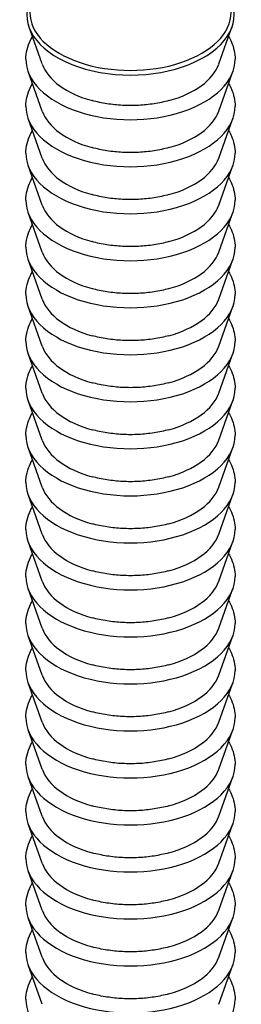
# Model space of a CAD drawing. Units: millimetres. Extents: x -29 to 29, y -139 to 26.
# Drawn here: x 25 to 28, y -112 to -98 of the extents above; entities that cross this region are included whole.
import ezdxf

# ---------------------------------------------------------------- set-up
doc = ezdxf.new("R2010")
doc.units = ezdxf.units.MM

# ---------------------------------------------------------------- blocks, each defined once
blk = doc.blocks.new('RSN34G28x65-ISO')
at = {"layer": ''}
for p, q in [((-0.485, 13.998), (-0.669, 14.509)), ((1.97, 13.998), (2.154, 14.509)), ((-0.485, 13.344), (-0.682, 13.894)), ((1.97, 13.344), (2.167, 13.894)), ((-0.485, 12.691), (-0.682, 13.241)), ((1.97, 12.691), (2.167, 13.241)), ((-0.485, 12.038), (-0.682, 12.587)), ((1.97, 12.038), (2.167, 12.587)), ((-0.485, 11.385), (-0.682, 11.934)), ((1.97, 11.385), (2.167, 11.934)), ((-0.485, 10.732), (-0.682, 11.281)), ((1.97, 10.732), (2.167, 11.281)), ((-0.485, 10.078), (-0.682, 10.628)), ((1.97, 10.078), (2.167, 10.628)), ((-0.485, 9.425), (-0.682, 9.975)), ((1.97, 9.425), (2.167, 9.975)), ((-0.485, 8.772), (-0.682, 9.321)), ((1.97, 8.772), (2.167, 9.321)), ((-0.485, 8.119), (-0.682, 8.668)), ((1.97, 8.119), (2.167, 8.668)), ((-0.485, 7.466), (-0.682, 8.015)), ((1.97, 7.466), (2.167, 8.015)), ((-0.485, 6.812), (-0.682, 7.362)), ((1.97, 6.812), (2.167, 7.362)), ((-0.485, 6.159), (-0.682, 6.709)), ((1.97, 6.159), (2.167, 6.709)), ((-0.485, 5.506), (-0.682, 6.055)), ((1.97, 5.506), (2.167, 6.055)), ((-0.485, 4.853), (-0.682, 5.402)), ((1.97, 4.853), (2.167, 5.402)), ((-0.485, 4.2), (-0.682, 4.749)), ((1.97, 4.2), (2.167, 4.749)), ((-0.485, 3.546), (-0.682, 4.096)), ((1.97, 3.546), (2.167, 4.096)), ((-0.485, 2.893), (-0.682, 3.443)), ((1.97, 2.893), (2.167, 3.443)), ((-0.485, 2.24), (-0.682, 2.789)), ((1.97, 2.24), (2.167, 2.789)), ((-0.485, 1.587), (-0.682, 2.136)), ((1.97, 1.587), (2.167, 2.136)), ((-0.485, 0.934), (-0.682, 1.483)), ((1.97, 0.934), (2.167, 1.483))]:
    blk.add_line(p, q, dxfattribs=at)
for centre, major_axis, start_param, end_param in [((0.742, 14.677), (1.441, 0), 2.902499, 6.522279), ((0.742, 14.717), (-1.4, 0), 0, 3.141593), ((0.742, 14.064), (-1.455, 0), 0, 3.141593), ((0.742, 14.144), (-1.254, 0), 0.204175, 1.13151), ((0.742, 14.144), (1.254, 0), 5.151675, 6.07901), ((0.742, 13.411), (-1.455, 0), 0, 3.141593), ((0.742, 13.491), (-1.254, 0), 0.204175, 1.13151), ((0.742, 13.491), (1.254, 0), 5.151675, 6.07901), ((0.742, 12.758), (-1.455, 0), 0, 3.141593), ((0.742, 12.838), (-1.254, 0), 0.204175, 1.13151), ((0.742, 12.838), (1.254, 0), 5.151675, 6.07901), ((0.742, 12.105), (-1.455, 0), 0, 3.141593), ((0.742, 12.185), (-1.254, 0), 0.204175, 1.13151), ((0.742, 12.185), (1.254, 0), 5.151675, 6.07901), ((0.742, 11.451), (-1.455, 0), 0, 3.141593), ((0.742, 11.532), (-1.254, 0), 0.204175, 1.13151), ((0.742, 11.532), (1.254, 0), 5.151675, 6.07901), ((0.742, 10.798), (-1.455, 0), 0, 3.141593), ((0.742, 10.878), (-1.254, 0), 0.204175, 1.13151), ((0.742, 10.878), (1.254, 0), 5.151675, 6.07901), ((0.742, 10.145), (-1.455, 0), 0, 3.141593), ((0.742, 10.225), (-1.254, 0), 0.204175, 1.13151), ((0.742, 10.225), (1.254, 0), 5.151675, 6.07901), ((0.742, 9.492), (-1.455, 0), 0, 3.141593), ((0.742, 9.572), (-1.254, 0), 0.204175, 1.13151), ((0.742, 9.572), (1.254, 0), 5.151675, 6.07901), ((0.742, 8.839), (-1.455, 0), 0, 3.141593), ((0.742, 8.919), (-1.254, 0), 0.204175, 1.13151), ((0.742, 8.919), (1.254, 0), 5.151675, 6.07901), ((0.742, 8.185), (-1.455, 0), 0, 3.141593), ((0.742, 8.266), (-1.254, 0), 0.204175, 1.13151), ((0.742, 8.266), (1.254, 0), 5.151675, 6.07901), ((0.742, 7.532), (-1.455, 0), 0, 3.141593), ((0.742, 7.612), (-1.254, 0), 0.204175, 1.13151), ((0.742, 7.612), (1.254, 0), 5.151675, 6.07901), ((0.742, 6.879), (-1.455, 0), 0, 3.141593), ((0.742, 6.959), (-1.254, 0), 0.204175, 1.13151), ((0.742, 6.959), (1.254, 0), 5.151675, 6.07901), ((0.742, 6.226), (-1.455, 0), 0, 3.141593), ((0.742, 6.306), (-1.254, 0), 0.204175, 1.13151), ((0.742, 6.306), (1.254, 0), 5.151675, 6.07901), ((0.742, 5.573), (-1.455, 0), 0, 3.141593), ((0.742, 5.653), (-1.254, 0), 0.204175, 1.13151), ((0.742, 5.653), (1.254, 0), 5.151675, 6.07901), ((0.742, 4.919), (-1.455, 0), 0, 3.141593), ((0.742, 5), (-1.254, 0), 0.204175, 1.13151), ((0.742, 5), (1.254, 0), 5.151675, 6.07901), ((0.742, 4.266), (-1.455, 0), 0, 3.141593), ((0.742, 4.346), (-1.254, 0), 0.204175, 1.13151), ((0.742, 4.346), (1.254, 0), 5.151675, 6.07901), ((0.742, 3.613), (-1.455, 0), 0, 3.141593), ((0.742, 3.693), (-1.254, 0), 0.204175, 1.13151), ((0.742, 3.693), (1.254, 0), 5.151675, 6.07901), ((0.742, 2.96), (-1.455, 0), 0, 3.141593), ((0.742, 3.04), (-1.254, 0), 0.204175, 1.13151), ((0.742, 3.04), (1.254, 0), 5.151675, 6.07901), ((0.742, 2.307), (-1.455, 0), 0, 3.141593), ((0.742, 2.387), (-1.254, 0), 0.204175, 1.13151), ((0.742, 2.387), (1.254, 0), 5.151675, 6.07901), ((0.742, 1.653), (-1.455, 0), 0, 3.141593), ((0.742, 1.734), (-1.254, 0), 0.204175, 1.13151), ((0.742, 1.734), (1.254, 0), 5.151675, 6.07901), ((0.742, 1), (-1.455, 0), 0, 3.141593)]:
    blk.add_ellipse(centre, major_axis=major_axis, ratio=0.57735, start_param=start_param, end_param=end_param, dxfattribs=at)
for points, knots in [([(-0.713, 14.064), (-0.713, 14.154), (-0.691, 14.244), (-0.641, 14.345), (-0.632, 14.362), (-0.622, 14.379)], [2.3561945, 2.3561945, 2.3561945, 2.3561945, 2.6314091, 2.6314091, 2.6887156, 2.6887156, 2.6887156, 2.6887156]), ([(2.107, 14.379), (2.122, 14.354), (2.135, 14.329), (2.18, 14.226), (2.197, 14.145), (2.197, 14.064)], [5.165266, 5.165266, 5.165266, 5.165266, 5.250079, 5.250079, 5.4977871, 5.4977871, 5.4977871, 5.4977871]), ([(-0.713, 13.411), (-0.713, 13.501), (-0.691, 13.591), (-0.641, 13.692), (-0.632, 13.709), (-0.622, 13.726)], [2.3561945, 2.3561945, 2.3561945, 2.3561945, 2.6314091, 2.6314091, 2.6887156, 2.6887156, 2.6887156, 2.6887156]), ([(2.107, 13.726), (2.122, 13.701), (2.135, 13.675), (2.18, 13.573), (2.197, 13.492), (2.197, 13.411)], [5.165266, 5.165266, 5.165266, 5.165266, 5.250079, 5.250079, 5.4977871, 5.4977871, 5.4977871, 5.4977871]), ([(1.276, 13.489), (1.21, 13.471), (1.141, 13.457), (0.999, 13.435), (0.926, 13.427), (0.779, 13.42), (0.705, 13.42), (0.559, 13.427), (0.486, 13.435), (0.344, 13.457), (0.275, 13.471), (0.209, 13.489)], [0.3461118, 0.3461118, 0.3461118, 0.3461118, 0.5218264, 0.5218264, 0.6975409, 0.6975409, 0.8732554, 0.8732554, 1.04897, 1.04897, 1.2246845, 1.2246845, 1.2246845, 1.2246845]), ([(-0.713, 12.758), (-0.713, 12.848), (-0.691, 12.938), (-0.641, 13.039), (-0.632, 13.056), (-0.622, 13.072)], [2.3561945, 2.3561945, 2.3561945, 2.3561945, 2.6314091, 2.6314091, 2.6887156, 2.6887156, 2.6887156, 2.6887156]), ([(2.107, 13.072), (2.122, 13.048), (2.135, 13.022), (2.18, 12.92), (2.197, 12.839), (2.197, 12.758)], [5.165266, 5.165266, 5.165266, 5.165266, 5.250079, 5.250079, 5.4977871, 5.4977871, 5.4977871, 5.4977871]), ([(1.276, 12.836), (1.21, 12.818), (1.141, 12.803), (0.999, 12.781), (0.926, 12.774), (0.779, 12.766), (0.705, 12.766), (0.559, 12.774), (0.486, 12.781), (0.344, 12.803), (0.275, 12.818), (0.209, 12.836)], [0.3461118, 0.3461118, 0.3461118, 0.3461118, 0.5218264, 0.5218264, 0.6975409, 0.6975409, 0.8732554, 0.8732554, 1.04897, 1.04897, 1.2246845, 1.2246845, 1.2246845, 1.2246845]), ([(-0.713, 12.105), (-0.713, 12.195), (-0.691, 12.285), (-0.641, 12.385), (-0.632, 12.402), (-0.622, 12.419)], [2.3561945, 2.3561945, 2.3561945, 2.3561945, 2.6314091, 2.6314091, 2.6887156, 2.6887156, 2.6887156, 2.6887156]), ([(2.107, 12.419), (2.122, 12.394), (2.135, 12.369), (2.18, 12.267), (2.197, 12.186), (2.197, 12.105)], [5.165266, 5.165266, 5.165266, 5.165266, 5.250079, 5.250079, 5.4977871, 5.4977871, 5.4977871, 5.4977871]), ([(1.276, 12.183), (1.21, 12.165), (1.141, 12.15), (0.999, 12.128), (0.926, 12.121), (0.779, 12.113), (0.705, 12.113), (0.559, 12.121), (0.486, 12.128), (0.344, 12.15), (0.275, 12.165), (0.209, 12.183)], [0.3461118, 0.3461118, 0.3461118, 0.3461118, 0.5218264, 0.5218264, 0.6975409, 0.6975409, 0.8732554, 0.8732554, 1.04897, 1.04897, 1.2246845, 1.2246845, 1.2246845, 1.2246845]), ([(-0.713, 11.451), (-0.713, 11.542), (-0.691, 11.632), (-0.641, 11.732), (-0.632, 11.749), (-0.622, 11.766)], [2.3561945, 2.3561945, 2.3561945, 2.3561945, 2.6314091, 2.6314091, 2.6887156, 2.6887156, 2.6887156, 2.6887156]), ([(2.107, 11.766), (2.122, 11.741), (2.135, 11.716), (2.18, 11.614), (2.197, 11.533), (2.197, 11.451)], [5.165266, 5.165266, 5.165266, 5.165266, 5.250079, 5.250079, 5.4977871, 5.4977871, 5.4977871, 5.4977871]), ([(1.276, 11.53), (1.21, 11.512), (1.141, 11.497), (0.999, 11.475), (0.926, 11.468), (0.779, 11.46), (0.705, 11.46), (0.559, 11.468), (0.486, 11.475), (0.344, 11.497), (0.275, 11.512), (0.209, 11.53)], [0.3461118, 0.3461118, 0.3461118, 0.3461118, 0.5218264, 0.5218264, 0.6975409, 0.6975409, 0.8732554, 0.8732554, 1.04897, 1.04897, 1.2246845, 1.2246845, 1.2246845, 1.2246845]), ([(-0.713, 10.798), (-0.713, 10.888), (-0.691, 10.978), (-0.641, 11.079), (-0.632, 11.096), (-0.622, 11.113)], [2.3561945, 2.3561945, 2.3561945, 2.3561945, 2.6314091, 2.6314091, 2.6887156, 2.6887156, 2.6887156, 2.6887156]), ([(2.107, 11.113), (2.122, 11.088), (2.135, 11.063), (2.18, 10.96), (2.197, 10.879), (2.197, 10.798)], [5.165266, 5.165266, 5.165266, 5.165266, 5.250079, 5.250079, 5.4977871, 5.4977871, 5.4977871, 5.4977871]), ([(1.276, 10.876), (1.21, 10.859), (1.141, 10.844), (0.999, 10.822), (0.926, 10.814), (0.779, 10.807), (0.705, 10.807), (0.559, 10.814), (0.486, 10.822), (0.344, 10.844), (0.275, 10.859), (0.209, 10.876)], [0.3461118, 0.3461118, 0.3461118, 0.3461118, 0.5218264, 0.5218264, 0.6975409, 0.6975409, 0.8732554, 0.8732554, 1.04897, 1.04897, 1.2246845, 1.2246845, 1.2246845, 1.2246845]), ([(-0.713, 10.145), (-0.713, 10.235), (-0.691, 10.325), (-0.641, 10.426), (-0.632, 10.443), (-0.622, 10.46)], [2.3561945, 2.3561945, 2.3561945, 2.3561945, 2.6314091, 2.6314091, 2.6887156, 2.6887156, 2.6887156, 2.6887156]), ([(2.107, 10.46), (2.122, 10.435), (2.135, 10.409), (2.18, 10.307), (2.197, 10.226), (2.197, 10.145)], [5.165266, 5.165266, 5.165266, 5.165266, 5.250079, 5.250079, 5.4977871, 5.4977871, 5.4977871, 5.4977871]), ([(1.276, 10.223), (1.21, 10.205), (1.141, 10.191), (0.999, 10.169), (0.926, 10.161), (0.779, 10.154), (0.705, 10.154), (0.559, 10.161), (0.486, 10.169), (0.344, 10.191), (0.275, 10.205), (0.209, 10.223)], [0.3461118, 0.3461118, 0.3461118, 0.3461118, 0.5218264, 0.5218264, 0.6975409, 0.6975409, 0.8732554, 0.8732554, 1.04897, 1.04897, 1.2246845, 1.2246845, 1.2246845, 1.2246845]), ([(-0.713, 9.492), (-0.713, 9.582), (-0.691, 9.672), (-0.641, 9.773), (-0.632, 9.79), (-0.622, 9.806)], [2.3561945, 2.3561945, 2.3561945, 2.3561945, 2.6314091, 2.6314091, 2.6887156, 2.6887156, 2.6887156, 2.6887156]), ([(2.107, 9.806), (2.122, 9.782), (2.135, 9.756), (2.18, 9.654), (2.197, 9.573), (2.197, 9.492)], [5.165266, 5.165266, 5.165266, 5.165266, 5.250079, 5.250079, 5.4977871, 5.4977871, 5.4977871, 5.4977871]), ([(1.276, 9.57), (1.21, 9.552), (1.141, 9.537), (0.999, 9.515), (0.926, 9.508), (0.779, 9.5), (0.705, 9.5), (0.559, 9.508), (0.486, 9.515), (0.344, 9.537), (0.275, 9.552), (0.209, 9.57)], [0.3461118, 0.3461118, 0.3461118, 0.3461118, 0.5218264, 0.5218264, 0.6975409, 0.6975409, 0.8732554, 0.8732554, 1.04897, 1.04897, 1.2246845, 1.2246845, 1.2246845, 1.2246845]), ([(-0.713, 8.839), (-0.713, 8.929), (-0.691, 9.019), (-0.641, 9.119), (-0.632, 9.136), (-0.622, 9.153)], [2.3561945, 2.3561945, 2.3561945, 2.3561945, 2.6314091, 2.6314091, 2.6887156, 2.6887156, 2.6887156, 2.6887156]), ([(2.107, 9.153), (2.122, 9.128), (2.135, 9.103), (2.18, 9.001), (2.197, 8.92), (2.197, 8.839)], [5.165266, 5.165266, 5.165266, 5.165266, 5.250079, 5.250079, 5.4977871, 5.4977871, 5.4977871, 5.4977871]), ([(1.276, 8.917), (1.21, 8.899), (1.141, 8.884), (0.999, 8.862), (0.926, 8.855), (0.779, 8.847), (0.705, 8.847), (0.559, 8.855), (0.486, 8.862), (0.344, 8.884), (0.275, 8.899), (0.209, 8.917)], [0.3461118, 0.3461118, 0.3461118, 0.3461118, 0.5218264, 0.5218264, 0.6975409, 0.6975409, 0.8732554, 0.8732554, 1.04897, 1.04897, 1.2246845, 1.2246845, 1.2246845, 1.2246845]), ([(-0.713, 8.185), (-0.713, 8.276), (-0.691, 8.366), (-0.641, 8.466), (-0.632, 8.483), (-0.622, 8.5)], [2.3561945, 2.3561945, 2.3561945, 2.3561945, 2.6314091, 2.6314091, 2.6887156, 2.6887156, 2.6887156, 2.6887156]), ([(2.107, 8.5), (2.122, 8.475), (2.135, 8.45), (2.18, 8.348), (2.197, 8.267), (2.197, 8.185)], [5.165266, 5.165266, 5.165266, 5.165266, 5.250079, 5.250079, 5.4977871, 5.4977871, 5.4977871, 5.4977871]), ([(1.276, 8.264), (1.21, 8.246), (1.141, 8.231), (0.999, 8.209), (0.926, 8.202), (0.779, 8.194), (0.705, 8.194), (0.559, 8.202), (0.486, 8.209), (0.344, 8.231), (0.275, 8.246), (0.209, 8.264)], [0.3461118, 0.3461118, 0.3461118, 0.3461118, 0.5218264, 0.5218264, 0.6975409, 0.6975409, 0.8732554, 0.8732554, 1.04897, 1.04897, 1.2246845, 1.2246845, 1.2246845, 1.2246845]), ([(-0.713, 7.532), (-0.713, 7.622), (-0.691, 7.712), (-0.641, 7.813), (-0.632, 7.83), (-0.622, 7.847)], [2.3561945, 2.3561945, 2.3561945, 2.3561945, 2.6314091, 2.6314091, 2.6887156, 2.6887156, 2.6887156, 2.6887156]), ([(2.107, 7.847), (2.122, 7.822), (2.135, 7.797), (2.18, 7.694), (2.197, 7.613), (2.197, 7.532)], [5.165266, 5.165266, 5.165266, 5.165266, 5.250079, 5.250079, 5.4977871, 5.4977871, 5.4977871, 5.4977871]), ([(1.276, 7.61), (1.21, 7.593), (1.141, 7.578), (0.999, 7.556), (0.926, 7.548), (0.779, 7.541), (0.705, 7.541), (0.559, 7.548), (0.486, 7.556), (0.344, 7.578), (0.275, 7.593), (0.209, 7.61)], [0.3461118, 0.3461118, 0.3461118, 0.3461118, 0.5218264, 0.5218264, 0.6975409, 0.6975409, 0.8732554, 0.8732554, 1.04897, 1.04897, 1.2246845, 1.2246845, 1.2246845, 1.2246845]), ([(-0.713, 6.879), (-0.713, 6.969), (-0.691, 7.059), (-0.641, 7.16), (-0.632, 7.177), (-0.622, 7.194)], [2.3561945, 2.3561945, 2.3561945, 2.3561945, 2.6314091, 2.6314091, 2.6887156, 2.6887156, 2.6887156, 2.6887156]), ([(2.107, 7.194), (2.122, 7.169), (2.135, 7.143), (2.18, 7.041), (2.197, 6.96), (2.197, 6.879)], [5.165266, 5.165266, 5.165266, 5.165266, 5.250079, 5.250079, 5.4977871, 5.4977871, 5.4977871, 5.4977871]), ([(1.276, 6.957), (1.21, 6.939), (1.141, 6.925), (0.999, 6.903), (0.926, 6.895), (0.779, 6.888), (0.705, 6.888), (0.559, 6.895), (0.486, 6.903), (0.344, 6.925), (0.275, 6.939), (0.209, 6.957)], [0.3461118, 0.3461118, 0.3461118, 0.3461118, 0.5218264, 0.5218264, 0.6975409, 0.6975409, 0.8732554, 0.8732554, 1.04897, 1.04897, 1.2246845, 1.2246845, 1.2246845, 1.2246845]), ([(-0.713, 6.226), (-0.713, 6.316), (-0.691, 6.406), (-0.641, 6.507), (-0.632, 6.524), (-0.622, 6.54)], [2.3561945, 2.3561945, 2.3561945, 2.3561945, 2.6314091, 2.6314091, 2.6887156, 2.6887156, 2.6887156, 2.6887156]), ([(2.107, 6.54), (2.122, 6.516), (2.135, 6.49), (2.18, 6.388), (2.197, 6.307), (2.197, 6.226)], [5.165266, 5.165266, 5.165266, 5.165266, 5.250079, 5.250079, 5.4977871, 5.4977871, 5.4977871, 5.4977871]), ([(1.276, 6.304), (1.21, 6.286), (1.141, 6.272), (0.999, 6.249), (0.926, 6.242), (0.779, 6.234), (0.705, 6.234), (0.559, 6.242), (0.486, 6.249), (0.344, 6.272), (0.275, 6.286), (0.209, 6.304)], [0.3461118, 0.3461118, 0.3461118, 0.3461118, 0.5218264, 0.5218264, 0.6975409, 0.6975409, 0.8732554, 0.8732554, 1.04897, 1.04897, 1.2246845, 1.2246845, 1.2246845, 1.2246845]), ([(-0.713, 5.573), (-0.713, 5.663), (-0.691, 5.753), (-0.641, 5.853), (-0.632, 5.87), (-0.622, 5.887)], [2.3561945, 2.3561945, 2.3561945, 2.3561945, 2.6314091, 2.6314091, 2.6887156, 2.6887156, 2.6887156, 2.6887156]), ([(2.107, 5.887), (2.122, 5.862), (2.135, 5.837), (2.18, 5.735), (2.197, 5.654), (2.197, 5.573)], [5.165266, 5.165266, 5.165266, 5.165266, 5.250079, 5.250079, 5.4977871, 5.4977871, 5.4977871, 5.4977871]), ([(1.276, 5.651), (1.21, 5.633), (1.141, 5.618), (0.999, 5.596), (0.926, 5.589), (0.779, 5.581), (0.705, 5.581), (0.559, 5.589), (0.486, 5.596), (0.344, 5.618), (0.275, 5.633), (0.209, 5.651)], [0.3461118, 0.3461118, 0.3461118, 0.3461118, 0.5218264, 0.5218264, 0.6975409, 0.6975409, 0.8732554, 0.8732554, 1.04897, 1.04897, 1.2246845, 1.2246845, 1.2246845, 1.2246845]), ([(-0.713, 4.919), (-0.713, 5.01), (-0.691, 5.1), (-0.641, 5.2), (-0.632, 5.217), (-0.622, 5.234)], [2.3561945, 2.3561945, 2.3561945, 2.3561945, 2.6314091, 2.6314091, 2.6887156, 2.6887156, 2.6887156, 2.6887156]), ([(2.107, 5.234), (2.122, 5.209), (2.135, 5.184), (2.18, 5.082), (2.197, 5.001), (2.197, 4.919)], [5.165266, 5.165266, 5.165266, 5.165266, 5.250079, 5.250079, 5.4977871, 5.4977871, 5.4977871, 5.4977871]), ([(1.276, 4.998), (1.21, 4.98), (1.141, 4.965), (0.999, 4.943), (0.926, 4.936), (0.779, 4.928), (0.705, 4.928), (0.559, 4.936), (0.486, 4.943), (0.344, 4.965), (0.275, 4.98), (0.209, 4.998)], [0.3461118, 0.3461118, 0.3461118, 0.3461118, 0.5218264, 0.5218264, 0.6975409, 0.6975409, 0.8732554, 0.8732554, 1.04897, 1.04897, 1.2246845, 1.2246845, 1.2246845, 1.2246845]), ([(-0.713, 4.266), (-0.713, 4.356), (-0.691, 4.446), (-0.641, 4.547), (-0.632, 4.564), (-0.622, 4.581)], [2.3561945, 2.3561945, 2.3561945, 2.3561945, 2.6314091, 2.6314091, 2.6887156, 2.6887156, 2.6887156, 2.6887156]), ([(2.107, 4.581), (2.122, 4.556), (2.135, 4.531), (2.18, 4.428), (2.197, 4.347), (2.197, 4.266)], [5.165266, 5.165266, 5.165266, 5.165266, 5.250079, 5.250079, 5.4977871, 5.4977871, 5.4977871, 5.4977871]), ([(1.276, 4.344), (1.21, 4.327), (1.141, 4.312), (0.999, 4.29), (0.926, 4.282), (0.779, 4.275), (0.705, 4.275), (0.559, 4.282), (0.486, 4.29), (0.344, 4.312), (0.275, 4.327), (0.209, 4.344)], [0.3461118, 0.3461118, 0.3461118, 0.3461118, 0.5218264, 0.5218264, 0.6975409, 0.6975409, 0.8732554, 0.8732554, 1.04897, 1.04897, 1.2246845, 1.2246845, 1.2246845, 1.2246845]), ([(-0.713, 3.613), (-0.713, 3.703), (-0.691, 3.793), (-0.641, 3.894), (-0.632, 3.911), (-0.622, 3.928)], [2.3561945, 2.3561945, 2.3561945, 2.3561945, 2.6314091, 2.6314091, 2.6887156, 2.6887156, 2.6887156, 2.6887156]), ([(2.107, 3.928), (2.122, 3.903), (2.135, 3.877), (2.18, 3.775), (2.197, 3.694), (2.197, 3.613)], [5.165266, 5.165266, 5.165266, 5.165266, 5.250079, 5.250079, 5.4977871, 5.4977871, 5.4977871, 5.4977871]), ([(1.276, 3.691), (1.21, 3.673), (1.141, 3.659), (0.999, 3.637), (0.926, 3.629), (0.779, 3.622), (0.705, 3.622), (0.559, 3.629), (0.486, 3.637), (0.344, 3.659), (0.275, 3.673), (0.209, 3.691)], [0.3461118, 0.3461118, 0.3461118, 0.3461118, 0.5218264, 0.5218264, 0.6975409, 0.6975409, 0.8732554, 0.8732554, 1.04897, 1.04897, 1.2246845, 1.2246845, 1.2246845, 1.2246845]), ([(-0.713, 2.96), (-0.713, 3.05), (-0.691, 3.14), (-0.641, 3.241), (-0.632, 3.258), (-0.622, 3.274)], [2.3561945, 2.3561945, 2.3561945, 2.3561945, 2.6314091, 2.6314091, 2.6887156, 2.6887156, 2.6887156, 2.6887156]), ([(2.107, 3.274), (2.122, 3.25), (2.135, 3.224), (2.18, 3.122), (2.197, 3.041), (2.197, 2.96)], [5.165266, 5.165266, 5.165266, 5.165266, 5.250079, 5.250079, 5.4977871, 5.4977871, 5.4977871, 5.4977871]), ([(1.276, 3.038), (1.21, 3.02), (1.141, 3.006), (0.999, 2.983), (0.926, 2.976), (0.779, 2.969), (0.705, 2.969), (0.559, 2.976), (0.486, 2.983), (0.344, 3.006), (0.275, 3.02), (0.209, 3.038)], [0.3461118, 0.3461118, 0.3461118, 0.3461118, 0.5218264, 0.5218264, 0.6975409, 0.6975409, 0.8732554, 0.8732554, 1.04897, 1.04897, 1.2246845, 1.2246845, 1.2246845, 1.2246845]), ([(-0.713, 2.307), (-0.713, 2.397), (-0.691, 2.487), (-0.641, 2.587), (-0.632, 2.604), (-0.622, 2.621)], [2.3561945, 2.3561945, 2.3561945, 2.3561945, 2.6314091, 2.6314091, 2.6887156, 2.6887156, 2.6887156, 2.6887156]), ([(2.107, 2.621), (2.122, 2.596), (2.135, 2.571), (2.18, 2.469), (2.197, 2.388), (2.197, 2.307)], [5.165266, 5.165266, 5.165266, 5.165266, 5.250079, 5.250079, 5.4977871, 5.4977871, 5.4977871, 5.4977871]), ([(1.276, 2.385), (1.21, 2.367), (1.141, 2.352), (0.999, 2.33), (0.926, 2.323), (0.779, 2.315), (0.705, 2.315), (0.559, 2.323), (0.486, 2.33), (0.344, 2.352), (0.275, 2.367), (0.209, 2.385)], [0.3461118, 0.3461118, 0.3461118, 0.3461118, 0.5218264, 0.5218264, 0.6975409, 0.6975409, 0.8732554, 0.8732554, 1.04897, 1.04897, 1.2246845, 1.2246845, 1.2246845, 1.2246845]), ([(-0.713, 1.653), (-0.713, 1.744), (-0.691, 1.834), (-0.641, 1.934), (-0.632, 1.951), (-0.622, 1.968)], [2.3561945, 2.3561945, 2.3561945, 2.3561945, 2.6314091, 2.6314091, 2.6887156, 2.6887156, 2.6887156, 2.6887156]), ([(2.107, 1.968), (2.122, 1.943), (2.135, 1.918), (2.18, 1.816), (2.197, 1.735), (2.197, 1.653)], [5.165266, 5.165266, 5.165266, 5.165266, 5.250079, 5.250079, 5.4977871, 5.4977871, 5.4977871, 5.4977871]), ([(1.276, 1.732), (1.21, 1.714), (1.141, 1.699), (0.999, 1.677), (0.926, 1.67), (0.779, 1.662), (0.705, 1.662), (0.559, 1.67), (0.486, 1.677), (0.344, 1.699), (0.275, 1.714), (0.209, 1.732)], [0.3461118, 0.3461118, 0.3461118, 0.3461118, 0.5218264, 0.5218264, 0.6975409, 0.6975409, 0.8732554, 0.8732554, 1.04897, 1.04897, 1.2246845, 1.2246845, 1.2246845, 1.2246845]), ([(-0.713, 1), (-0.713, 1.09), (-0.691, 1.18), (-0.641, 1.281), (-0.632, 1.298), (-0.622, 1.315)], [2.3561945, 2.3561945, 2.3561945, 2.3561945, 2.6314091, 2.6314091, 2.6887156, 2.6887156, 2.6887156, 2.6887156]), ([(2.107, 1.315), (2.122, 1.29), (2.135, 1.265), (2.18, 1.162), (2.197, 1.081), (2.197, 1)], [5.165266, 5.165266, 5.165266, 5.165266, 5.250079, 5.250079, 5.4977871, 5.4977871, 5.4977871, 5.4977871]), ([(1.276, 1.078), (1.21, 1.061), (1.141, 1.046), (0.999, 1.024), (0.926, 1.016), (0.779, 1.009), (0.705, 1.009), (0.559, 1.016), (0.486, 1.024), (0.344, 1.046), (0.275, 1.061), (0.209, 1.078)], [0.3461118, 0.3461118, 0.3461118, 0.3461118, 0.5218264, 0.5218264, 0.6975409, 0.6975409, 0.8732554, 0.8732554, 1.04897, 1.04897, 1.2246845, 1.2246845, 1.2246845, 1.2246845])]:
    blk.add_open_spline(points, degree=3, knots=knots, dxfattribs=at)

msp = doc.modelspace()

# ---------------------------------------------------------------- block references
msp.add_blockref('RSN34G28x65-ISO', (26, -112.913))

doc.saveas('drawing.dxf')
